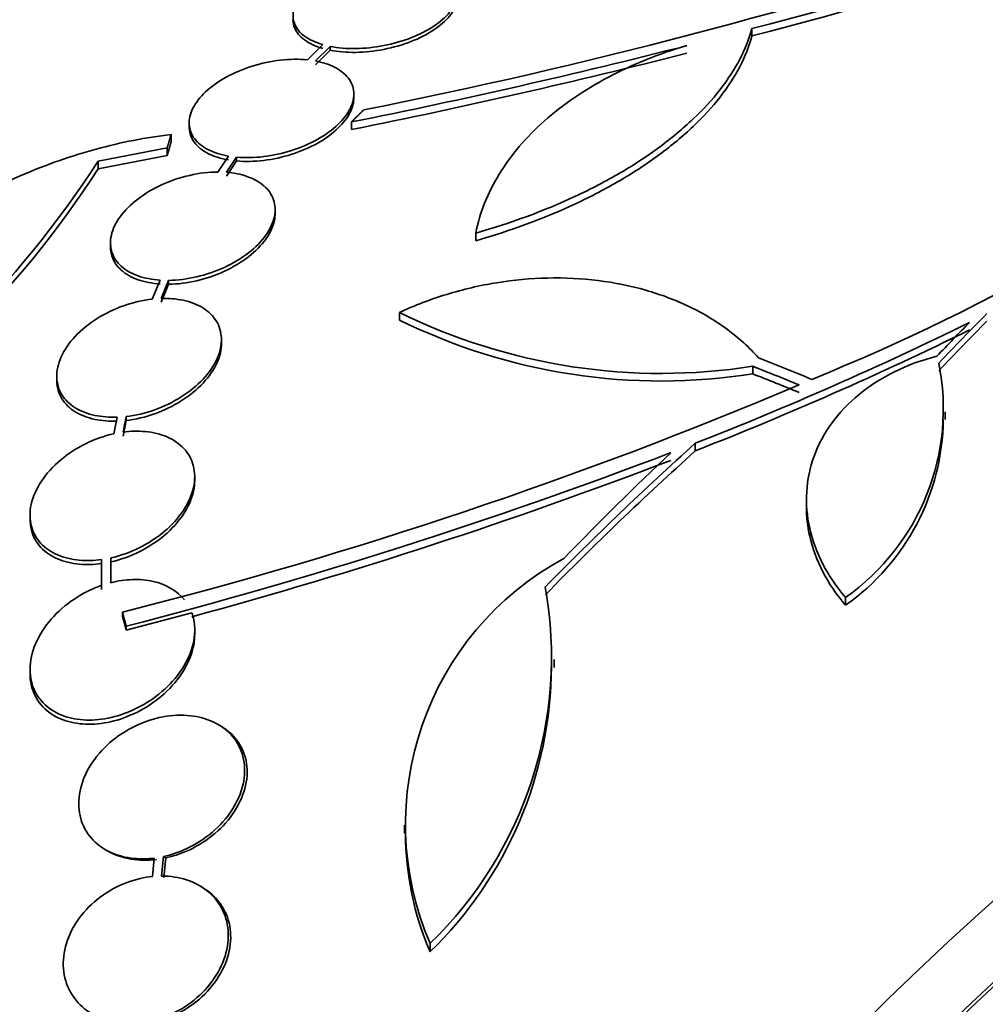
# Model space of a CAD drawing. Units: millimetres. Extents: x 0 to 1478, y 0 to 1758.
# Drawn here: x 1289 to 1300, y 557 to 568 of the extents above; entities that cross this region are included whole.
import ezdxf
from ezdxf import colors
from ezdxf.entities.mleader import LeaderData, LeaderLine
from ezdxf.math import Vec2, Vec3

# ---------------------------------------------------------------- set-up
doc = ezdxf.new("R2010")
doc.units = ezdxf.units.MM
doc.layers.add('DV6_Défaut', color=7, linetype='Continuous')
doc.layers.add('Défaut', color=7, linetype='Continuous')

# ---------------------------------------------------------------- blocks, each defined once
blk = doc.blocks.new('_DOT')
at = {"color": 0}
blk.add_line((0, 0), (-1, 0), dxfattribs=at)
at = {"color": 0, "const_width": 0.333}
blk.add_lwpolyline([(-0.1665, 0, 1), (0.1665, 0, 1)], format="xyb", close=True, dxfattribs=at)
blk = doc.blocks.new('SE5')
at = {"layer": 'DV6_Défaut', "color": 7, "linetype": 'Continuous', "lineweight": 35}
for p, q in [((1297.056, 567.922), (1297.056, 568.004)), ((1292.365, 567.828), (1292.198, 567.661)), ((1292.286, 567.649), (1292.445, 567.809)), ((1292.445, 567.809), (1292.445, 567.767)), ((1292.286, 567.607), (1292.445, 567.767)), ((1292.705, 567.246), (1292.705, 567.287)), ((1290.905, 566.973), (1290.905, 566.93)), ((1292.68, 566.983), (1292.68, 566.9)), ((1290.707, 566.845), (1290.707, 566.761)), ((1289.91, 566.556), (1290.666, 566.702)), ((1289.91, 566.471), (1290.666, 566.617)), ((1290.666, 566.702), (1290.666, 566.617)), ((1291.334, 566.61), (1291.218, 566.436)), ((1289.91, 566.556), (1289.91, 566.471)), ((1291.312, 566.433), (1291.423, 566.599)), ((1291.312, 566.391), (1291.423, 566.557)), ((1291.423, 566.599), (1291.423, 566.557)), ((1291.846, 565.982), (1291.846, 566.024)), ((1294.037, 565.769), (1294.037, 565.686)), ((1290.046, 565.664), (1290.046, 565.622)), ((1290.587, 565.255), (1290.502, 565.048)), ((1290.6, 565.055), (1290.681, 565.253)), ((1290.681, 565.253), (1290.681, 565.21)), ((1290.6, 565.013), (1290.681, 565.21)), ((1293.205, 564.902), (1293.205, 564.819)), ((1291.259, 564.564), (1291.259, 564.606)), ((1297.065, 564.314), (1297.065, 564.231)), ((1289.459, 564.206), (1289.459, 564.163)), ((1299.169, 563.732), (1299.169, 563.815)), ((1290.118, 563.758), (1290.083, 563.577)), ((1290.183, 563.595), (1290.216, 563.765)), ((1290.183, 563.552), (1290.216, 563.722)), ((1290.216, 563.765), (1290.216, 563.722)), ((1296.436, 563.474), (1296.436, 563.391)), ((1290.966, 563.064), (1290.966, 563.107)), ((1297.652, 562.858), (1297.652, 562.774)), ((1289.166, 562.69), (1289.166, 562.646)), ((1289.948, 562.203), (1289.948, 561.92)), ((1290.048, 562.221), (1290.048, 562.177)), ((1290.048, 561.95), (1290.048, 562.221)), ((1290.048, 562.028), (1290.048, 562.177)), ((1289.947, 562.048), (1289.947, 562.004)), ((1289.948, 562.004), (1289.948, 561.876)), ((1298.08, 561.789), (1298.08, 561.703)), ((1290.177, 561.628), (1290.177, 561.584)), ((1290.217, 561.431), (1290.934, 561.622)), ((1290.217, 561.475), (1290.217, 561.431)), ((1290.967, 561.387), (1290.967, 561.433)), ((1294.896, 561.024), (1294.896, 561.111)), ((1289.167, 561.005), (1289.167, 560.959)), ((1291.246, 560.388), (1291.221, 560.402)), ((1293.26, 559.303), (1293.26, 559.213)), ((1289.992, 559.033), (1290.018, 559.018)), ((1290.523, 558.942), (1290.503, 558.74)), ((1290.603, 558.746), (1290.624, 558.959)), ((1290.624, 558.959), (1290.65, 558.944)), ((1290.629, 558.73), (1290.65, 558.944)), ((1291.043, 558.626), (1291.016, 558.642)), ((1293.538, 558.009), (1293.538, 557.917))]:
    blk.add_line(p, q, dxfattribs=at)
for centre, radius, start, end in [((1288.425, 602.116), 35.187, 284.1999, 295.1733), ((1288.355, 602.285), 35.447, 284.2097, 295.1004), ((1281.1, 626.263), 60.296, 281.20209, 288.17479), ((1278.743, 636.732), 71.128, 281.30007, 284.32715), ((1278.598, 637.186), 71.683, 281.33007, 284.33393), ((1288.675, 586.369), 23.967, 292.15, 307.4161), ((1280.758, 572.456), 10.889, 301.7776, 327.1905), ((1280.73, 572.386), 10.92, 301.8474, 327.205), ((1296.065, 570.705), 6.469, 243.7681, 278.8963), ((1296.064, 570.621), 6.468, 243.7731, 278.9061), ((1282.391, 599.436), 38.608, 291.3334, 296.1946), ((1282.333, 599.459), 38.728, 291.3562, 296.2027), ((1296.623, 563.851), 2.525, 305.2442, 11.3885), ((1277.635, 611.249), 51.181, 284.1847, 292.9266), ((1296.62, 563.767), 2.528, 305.2856, 359.262), ((1276.361, 615.291), 55.571, 284.4391, 290.8833), ((1276.562, 614.512), 54.85, 285.1904, 290.9461), ((1296.571, 559.312), 3.301, 118.4325, 203.2514), ((1290.505, 561.141), 4.36, 314.072, 10.0708), ((1290.493, 561.055), 4.372, 314.1391, 359.7295), ((1296.579, 559.222), 3.309, 180.1822, 203.2323)]:
    blk.add_arc(centre, radius, start, end, dxfattribs=at)
at = {"layer": 'DV6_Défaut', "color": 7, "linetype": 'Continuous', "lineweight": 18}
for centre, major_axis, end_param in [((1278.429, 555.404), (11.25, 19.486), 3.430153), ((1310.743, 536.747), (11, 19.053), 3.14477)]:
    blk.add_ellipse(centre, major_axis=major_axis, ratio=0.57735, start_param=0, end_param=end_param, dxfattribs=at)
at = {"layer": 'DV6_Défaut', "color": 7, "linetype": 'Continuous', "lineweight": 35}
for centre, major_axis, ratio, start_param, end_param in [((1290.915, 548.195), (13.417, 23.239), 0.57735, 0.180825, 2.960768), ((1290.031, 548.705), (13.173, 22.816), 0.57735, 0.274513, 2.86708), ((1290.915, 548.195), (13.39, 23.192), 0.57735, 0.26037, 2.881222), ((1290.455, 548.46), (13.294, 23.026), 0.57735, 0.280237, 2.861356), ((1289.324, 549.113), (12.953, 22.435), 0.57735, 0.333705, 2.807888), ((1290.031, 548.705), (13.146, 22.769), 0.57735, 0.342208, 2.799385), ((1286.495, 550.746), (11.823, 20.477), 0.57735, 0.498917, 2.642675), ((1286.849, 550.542), (11.988, 20.764), 0.57735, 0.5971, 2.687103), ((1304.703, 540.234), (13.417, 23.239), 0.57735, 0, 3.401435), ((1305.163, 539.969), (13.294, 23.026), 0.57735, 0, 3.446829), ((1305.163, 539.969), (13.267, 22.98), 0.57735, 0, 3.381674), ((1305.587, 539.724), (13.173, 22.816), 0.57735, 0, 3.441293), ((1300.972, 543.007), (10.107, 26.485), 0.450223, 0.789464, 0.82327), ((1300.908, 543.041), (10.04, 26.522), 0.447694, 0.796861, 0.819864), ((1300.972, 543.007), (10.071, 26.39), 0.450223, 0.789774, 0.823701), ((1306.294, 539.315), (12.953, 22.435), 0.57735, 0, 3.475297), ((1306.294, 539.315), (12.925, 22.387), 0.57735, 0, 3.378512), ((1295.538, 541.929), (-20.028, 19.9), 0.708233, -1.046422, -1.022526), ((1295.475, 541.853), (-20.063, 19.831), 0.709146, -1.045128, -1.024364), ((1295.475, 541.853), (-19.991, 19.76), 0.709146, -1.045438, -1.024598), ((1300.063, 543.071), (12.869, 25.364), 0.538993, 0.949566, 1.039396), ((1300.063, 543.071), (12.824, 25.274), 0.538993, 0.950264, 1.040432), ((1299.929, 543.176), (12.522, 25.562), 0.528251, 0.953256, 1.018674), ((1308.769, 537.886), (11.988, 20.764), 0.57735, 0, 3.616357), ((1309.123, 537.682), (11.823, 20.477), 0.57735, 0, 3.651858), ((1309.123, 537.682), (-11.792, -20.425), 0.57735, 2.64128, 6.283185), ((1310.036, 537.155), (11, 19.053), 0.57735, 0, 3.141593), ((1310.036, 537.155), (11.327, 19.62), 0.57735, 0, 3.529673)]:
    blk.add_ellipse(centre, major_axis=major_axis, ratio=ratio, start_param=start_param, end_param=end_param, dxfattribs=at)
for points, knots in [([(1293.446, 568.727), (1293.362, 568.745), (1293.266, 568.754), (1293.167, 568.753), (1293.068, 568.753), (1292.963, 568.742), (1292.861, 568.723), (1292.759, 568.704), (1292.657, 568.675), (1292.563, 568.64), (1292.471, 568.604), (1292.385, 568.561), (1292.312, 568.514), (1292.24, 568.467), (1292.179, 568.415), (1292.134, 568.362), (1292.09, 568.31), (1292.06, 568.255), (1292.048, 568.202), (1292.035, 568.149), (1292.039, 568.097), (1292.059, 568.05), (1292.079, 568.002), (1292.116, 567.958), (1292.166, 567.921), (1292.218, 567.883), (1292.286, 567.851), (1292.365, 567.828)], [0, 0, 0, 0, 0.113241, 0.113241, 0.113241, 0.226891, 0.226891, 0.226891, 0.340171, 0.340171, 0.340171, 0.451901, 0.451901, 0.451901, 0.561682, 0.561682, 0.561682, 0.670012, 0.670012, 0.670012, 0.778011, 0.778011, 0.778011, 0.886903, 0.886903, 0.886903, 1, 1, 1, 1]), ([(1292.445, 567.809), (1292.53, 567.792), (1292.627, 567.783), (1292.726, 567.785), (1292.825, 567.786), (1292.93, 567.797), (1293.033, 567.817), (1293.134, 567.837), (1293.236, 567.866), (1293.329, 567.902), (1293.42, 567.938), (1293.506, 567.982), (1293.578, 568.029), (1293.649, 568.076), (1293.709, 568.128), (1293.752, 568.182), (1293.795, 568.234), (1293.823, 568.289), (1293.834, 568.342), (1293.846, 568.395), (1293.841, 568.447), (1293.819, 568.494), (1293.798, 568.541), (1293.76, 568.585), (1293.708, 568.621), (1293.659, 568.656), (1293.597, 568.685), (1293.526, 568.707)], [0, 0, 0, 0, 0.114352, 0.114352, 0.114352, 0.229095, 0.229095, 0.229095, 0.343393, 0.343393, 0.343393, 0.456085, 0.456085, 0.456085, 0.566848, 0.566848, 0.566848, 0.676226, 0.676226, 0.676226, 0.78533, 0.78533, 0.78533, 0.895351, 0.895351, 0.895351, 1, 1, 1, 1]), ([(1292.445, 567.767), (1292.53, 567.75), (1292.627, 567.742), (1292.726, 567.743), (1292.825, 567.745), (1292.93, 567.756), (1293.033, 567.776), (1293.134, 567.796), (1293.236, 567.825), (1293.329, 567.861), (1293.421, 567.897), (1293.506, 567.94), (1293.578, 567.988), (1293.649, 568.035), (1293.709, 568.087), (1293.752, 568.14), (1293.795, 568.193), (1293.823, 568.248), (1293.834, 568.301), (1293.838, 568.319), (1293.84, 568.337), (1293.84, 568.355)], [0, 0, 0, 0, 0.160222, 0.160222, 0.160222, 0.320991, 0.320991, 0.320991, 0.481134, 0.481134, 0.481134, 0.63902, 0.63902, 0.63902, 0.794193, 0.794193, 0.794193, 0.947419, 0.947419, 0.947419, 1, 1, 1, 1]), ([(1292.04, 568.099), (1292.04, 568.068), (1292.047, 568.037), (1292.059, 568.008), (1292.079, 567.96), (1292.116, 567.916), (1292.166, 567.879), (1292.218, 567.841), (1292.286, 567.809), (1292.365, 567.787)], [0, 0, 0, 0, 0.23007, 0.23007, 0.23007, 0.607735, 0.607735, 0.607735, 1, 1, 1, 1]), ([(1294.037, 565.769), (1294.424, 565.878), (1294.787, 566.013), (1295.298, 566.251), (1295.463, 566.337), (1295.769, 566.516), (1295.912, 566.61), (1296.178, 566.807), (1296.303, 566.91), (1296.525, 567.121), (1296.623, 567.228), (1296.878, 567.554), (1296.997, 567.781), (1297.056, 568.004)], [0, 0, 0, 0, 0.25, 0.25, 0.375, 0.375, 0.5, 0.5, 0.625, 0.625, 0.75, 0.75, 1, 1, 1, 1]), ([(1294.037, 565.686), (1294.424, 565.796), (1294.787, 565.93), (1295.298, 566.169), (1295.463, 566.255), (1295.769, 566.435), (1295.912, 566.529), (1296.179, 566.725), (1296.303, 566.829), (1296.525, 567.039), (1296.623, 567.146), (1296.878, 567.473), (1296.997, 567.699), (1297.056, 567.922)], [0, 0, 0, 0, 0.25, 0.25, 0.375, 0.375, 0.5, 0.5, 0.625, 0.625, 0.75, 0.75, 1, 1, 1, 1]), ([(1296.344, 567.817), (1296.034, 567.726), (1295.749, 567.611), (1295.356, 567.403), (1295.23, 567.327), (1294.996, 567.167), (1294.779, 566.998), (1294.596, 566.812), (1294.431, 566.617), (1294.357, 566.516), (1294.168, 566.207), (1294.082, 565.992), (1294.037, 565.769)], [0, 0, 0, 0, 0.25, 0.25, 0.375, 0.375, 0.5, 0.625, 0.625, 0.75, 0.75, 1, 1, 1, 1]), ([(1292.198, 567.661), (1292.106, 567.671), (1292.004, 567.669), (1291.902, 567.658), (1291.8, 567.646), (1291.695, 567.624), (1291.595, 567.592), (1291.494, 567.561), (1291.397, 567.52), (1291.31, 567.472), (1291.225, 567.425), (1291.147, 567.37), (1291.085, 567.311), (1291.025, 567.254), (1290.977, 567.193), (1290.946, 567.132), (1290.917, 567.073), (1290.903, 567.012), (1290.906, 566.956), (1290.909, 566.9), (1290.929, 566.847), (1290.963, 566.801), (1290.998, 566.755), (1291.049, 566.714), (1291.111, 566.682), (1291.174, 566.649), (1291.251, 566.625), (1291.334, 566.61)], [0, 0, 0, 0, 0.114182, 0.114182, 0.114182, 0.22856, 0.22856, 0.22856, 0.343235, 0.343235, 0.343235, 0.456651, 0.456651, 0.456651, 0.567656, 0.567656, 0.567656, 0.67624, 0.67624, 0.67624, 0.783483, 0.783483, 0.783483, 0.890995, 0.890995, 0.890995, 1, 1, 1, 1]), ([(1291.423, 566.599), (1291.516, 566.59), (1291.618, 566.592), (1291.72, 566.604), (1291.822, 566.617), (1291.927, 566.64), (1292.027, 566.672), (1292.127, 566.704), (1292.224, 566.746), (1292.31, 566.794), (1292.395, 566.842), (1292.471, 566.897), (1292.532, 566.955), (1292.592, 567.012), (1292.638, 567.073), (1292.668, 567.134), (1292.696, 567.194), (1292.709, 567.254), (1292.705, 567.31), (1292.7, 567.365), (1292.679, 567.418), (1292.644, 567.464), (1292.608, 567.51), (1292.556, 567.551), (1292.493, 567.582), (1292.434, 567.612), (1292.363, 567.635), (1292.286, 567.649)], [0, 0, 0, 0, 0.115202, 0.115202, 0.115202, 0.2306, 0.2306, 0.2306, 0.346198, 0.346198, 0.346198, 0.460423, 0.460423, 0.460423, 0.572214, 0.572214, 0.572214, 0.681651, 0.681651, 0.681651, 0.789836, 0.789836, 0.789836, 0.898339, 0.898339, 0.898339, 1, 1, 1, 1]), ([(1291.423, 566.557), (1291.516, 566.548), (1291.618, 566.55), (1291.72, 566.563), (1291.822, 566.575), (1291.927, 566.598), (1292.027, 566.63), (1292.127, 566.662), (1292.224, 566.704), (1292.31, 566.752), (1292.395, 566.8), (1292.471, 566.855), (1292.532, 566.914), (1292.592, 566.971), (1292.638, 567.032), (1292.668, 567.093), (1292.693, 567.145), (1292.705, 567.197), (1292.705, 567.247)], [0, 0, 0, 0, 0.172511, 0.172511, 0.172511, 0.345315, 0.345315, 0.345315, 0.51842, 0.51842, 0.51842, 0.68946, 0.68946, 0.68946, 0.856843, 0.856843, 0.856843, 1, 1, 1, 1]), ([(1290.707, 566.845), (1290.433, 566.814), (1290.16, 566.76), (1289.616, 566.613), (1289.343, 566.517), (1288.823, 566.291), (1288.574, 566.162), (1288.098, 565.868), (1287.877, 565.706), (1287.476, 565.363), (1287.292, 565.176), (1286.979, 564.793), (1286.848, 564.597), (1286.692, 564.294), (1286.647, 564.191), (1286.574, 563.989), (1286.545, 563.888), (1286.481, 563.589), (1286.47, 563.39), (1286.492, 563.2)], [0, 0, 0, 0, 0.125, 0.125, 0.25, 0.25, 0.375, 0.375, 0.5, 0.5, 0.625, 0.625, 0.75, 0.75, 0.8125, 0.8125, 0.875, 0.875, 1, 1, 1, 1]), ([(1290.905, 566.929), (1290.905, 566.924), (1290.906, 566.919), (1290.906, 566.914), (1290.909, 566.858), (1290.929, 566.805), (1290.963, 566.759), (1290.998, 566.713), (1291.049, 566.672), (1291.111, 566.64), (1291.174, 566.607), (1291.251, 566.583), (1291.334, 566.568)], [0, 0, 0, 0, 0.029655, 0.029655, 0.029655, 0.351074, 0.351074, 0.351074, 0.673303, 0.673303, 0.673303, 1, 1, 1, 1]), ([(1291.218, 566.436), (1291.119, 566.436), (1291.014, 566.424), (1290.911, 566.4), (1290.808, 566.377), (1290.705, 566.342), (1290.609, 566.299), (1290.513, 566.255), (1290.422, 566.201), (1290.344, 566.141), (1290.267, 566.082), (1290.2, 566.016), (1290.151, 565.948), (1290.103, 565.882), (1290.07, 565.812), (1290.055, 565.745), (1290.041, 565.68), (1290.043, 565.616), (1290.062, 565.558), (1290.08, 565.502), (1290.115, 565.45), (1290.164, 565.406), (1290.212, 565.363), (1290.275, 565.328), (1290.347, 565.302), (1290.419, 565.277), (1290.5, 565.261), (1290.587, 565.255)], [0, 0, 0, 0, 0.11516, 0.11516, 0.11516, 0.230397, 0.230397, 0.230397, 0.346745, 0.346745, 0.346745, 0.462189, 0.462189, 0.462189, 0.574664, 0.574664, 0.574664, 0.68354, 0.68354, 0.68354, 0.789887, 0.789887, 0.789887, 0.895812, 0.895812, 0.895812, 1, 1, 1, 1]), ([(1290.681, 565.253), (1290.78, 565.254), (1290.885, 565.267), (1290.988, 565.291), (1291.091, 565.315), (1291.195, 565.35), (1291.29, 565.394), (1291.386, 565.439), (1291.477, 565.493), (1291.554, 565.553), (1291.63, 565.612), (1291.696, 565.678), (1291.744, 565.746), (1291.791, 565.812), (1291.823, 565.882), (1291.837, 565.948), (1291.851, 566.013), (1291.848, 566.077), (1291.828, 566.134), (1291.808, 566.19), (1291.772, 566.242), (1291.723, 566.285), (1291.674, 566.328), (1291.61, 566.363), (1291.537, 566.388), (1291.47, 566.412), (1291.393, 566.427), (1291.312, 566.433)], [0, 0, 0, 0, 0.116012, 0.116012, 0.116012, 0.232107, 0.232107, 0.232107, 0.349198, 0.349198, 0.349198, 0.465206, 0.465206, 0.465206, 0.578175, 0.578175, 0.578175, 0.687624, 0.687624, 0.687624, 0.794677, 0.794677, 0.794677, 0.901382, 0.901382, 0.901382, 1, 1, 1, 1]), ([(1290.681, 565.21), (1290.78, 565.211), (1290.885, 565.225), (1290.988, 565.249), (1291.091, 565.273), (1291.195, 565.308), (1291.29, 565.352), (1291.386, 565.397), (1291.477, 565.451), (1291.554, 565.511), (1291.63, 565.57), (1291.696, 565.636), (1291.744, 565.704), (1291.791, 565.77), (1291.823, 565.84), (1291.837, 565.907), (1291.843, 565.933), (1291.845, 565.959), (1291.845, 565.984)], [0, 0, 0, 0, 0.186393, 0.186393, 0.186393, 0.372919, 0.372919, 0.372919, 0.561051, 0.561051, 0.561051, 0.747436, 0.747436, 0.747436, 0.928919, 0.928919, 0.928919, 1, 1, 1, 1]), ([(1290.046, 565.619), (1290.046, 565.583), (1290.051, 565.549), (1290.062, 565.516), (1290.08, 565.459), (1290.115, 565.407), (1290.164, 565.364), (1290.212, 565.321), (1290.275, 565.285), (1290.347, 565.26), (1290.419, 565.235), (1290.5, 565.219), (1290.587, 565.213)], [0, 0, 0, 0, 0.163566, 0.163566, 0.163566, 0.444662, 0.444662, 0.444662, 0.724638, 0.724638, 0.724638, 1, 1, 1, 1]), ([(1293.205, 564.902), (1293.372, 564.98), (1293.544, 565.046), (1293.898, 565.154), (1294.082, 565.197), (1294.454, 565.257), (1294.639, 565.274), (1295.008, 565.282), (1295.195, 565.273), (1295.555, 565.228), (1295.729, 565.193), (1296.063, 565.097), (1296.225, 565.036), (1296.524, 564.892), (1296.661, 564.81), (1296.914, 564.623), (1297.028, 564.519), (1297.128, 564.406)], [0, 0, 0, 0, 0.125, 0.125, 0.25, 0.25, 0.375, 0.375, 0.5, 0.5, 0.625, 0.625, 0.75, 0.75, 0.875, 0.875, 1, 1, 1, 1]), ([(1290.502, 565.048), (1290.399, 565.037), (1290.292, 565.012), (1290.19, 564.976), (1290.088, 564.94), (1289.989, 564.892), (1289.9, 564.836), (1289.81, 564.779), (1289.728, 564.713), (1289.661, 564.641), (1289.594, 564.571), (1289.541, 564.493), (1289.507, 564.416), (1289.473, 564.341), (1289.457, 564.265), (1289.459, 564.193), (1289.461, 564.125), (1289.48, 564.059), (1289.515, 564.002), (1289.549, 563.947), (1289.599, 563.899), (1289.661, 563.861), (1289.721, 563.823), (1289.795, 563.795), (1289.875, 563.778), (1289.951, 563.762), (1290.033, 563.755), (1290.118, 563.758)], [0, 0, 0, 0, 0.116577, 0.116577, 0.116577, 0.233134, 0.233134, 0.233134, 0.35179, 0.35179, 0.35179, 0.469875, 0.469875, 0.469875, 0.584161, 0.584161, 0.584161, 0.693299, 0.693299, 0.693299, 0.798489, 0.798489, 0.798489, 0.902569, 0.902569, 0.902569, 1, 1, 1, 1]), ([(1290.216, 563.765), (1290.32, 563.777), (1290.427, 563.802), (1290.529, 563.838), (1290.63, 563.875), (1290.73, 563.923), (1290.819, 563.979), (1290.909, 564.036), (1290.991, 564.102), (1291.058, 564.174), (1291.124, 564.244), (1291.177, 564.321), (1291.211, 564.398), (1291.244, 564.473), (1291.261, 564.549), (1291.258, 564.62), (1291.256, 564.688), (1291.237, 564.753), (1291.201, 564.81), (1291.167, 564.865), (1291.117, 564.914), (1291.056, 564.952), (1290.995, 564.99), (1290.921, 565.018), (1290.84, 565.035), (1290.766, 565.051), (1290.684, 565.058), (1290.6, 565.055)], [0, 0, 0, 0, 0.116869, 0.116869, 0.116869, 0.233725, 0.233725, 0.233725, 0.35257, 0.35257, 0.35257, 0.470627, 0.470627, 0.470627, 0.584806, 0.584806, 0.584806, 0.693965, 0.693965, 0.693965, 0.799364, 0.799364, 0.799364, 0.903724, 0.903724, 0.903724, 1, 1, 1, 1]), ([(1290.216, 563.722), (1290.32, 563.734), (1290.427, 563.759), (1290.529, 563.796), (1290.63, 563.832), (1290.73, 563.88), (1290.819, 563.936), (1290.909, 563.993), (1290.991, 564.06), (1291.058, 564.131), (1291.124, 564.202), (1291.177, 564.279), (1291.211, 564.356), (1291.242, 564.426), (1291.259, 564.497), (1291.259, 564.565)], [0, 0, 0, 0, 0.202271, 0.202271, 0.202271, 0.404518, 0.404518, 0.404518, 0.610221, 0.610221, 0.610221, 0.814554, 0.814554, 0.814554, 1, 1, 1, 1]), ([(1298.08, 561.789), (1297.98, 561.905), (1297.898, 562.026), (1297.766, 562.279), (1297.717, 562.412), (1297.658, 562.677), (1297.647, 562.81), (1297.663, 563.076), (1297.69, 563.208), (1297.782, 563.459), (1297.847, 563.581), (1298.012, 563.808), (1298.111, 563.912), (1298.342, 564.101), (1298.474, 564.185), (1298.758, 564.325), (1298.913, 564.382), (1299.078, 564.424)], [0, 0, 0, 0, 0.125, 0.125, 0.25, 0.25, 0.375, 0.375, 0.5, 0.5, 0.625, 0.625, 0.75, 0.75, 0.875, 0.875, 1, 1, 1, 1]), ([(1289.459, 564.162), (1289.459, 564.158), (1289.459, 564.154), (1289.459, 564.15), (1289.461, 564.082), (1289.48, 564.016), (1289.515, 563.959), (1289.549, 563.904), (1289.599, 563.855), (1289.661, 563.817), (1289.721, 563.78), (1289.795, 563.752), (1289.875, 563.734), (1289.951, 563.718), (1290.034, 563.712), (1290.118, 563.715)], [0, 0, 0, 0, 0.015326, 0.015326, 0.015326, 0.273794, 0.273794, 0.273794, 0.52288, 0.52288, 0.52288, 0.769333, 0.769333, 0.769333, 1, 1, 1, 1]), ([(1290.048, 562.221), (1290.154, 562.244), (1290.261, 562.283), (1290.36, 562.331), (1290.458, 562.38), (1290.552, 562.441), (1290.633, 562.509), (1290.715, 562.579), (1290.787, 562.658), (1290.842, 562.74), (1290.896, 562.822), (1290.935, 562.908), (1290.953, 562.993), (1290.971, 563.074), (1290.97, 563.155), (1290.951, 563.229), (1290.933, 563.298), (1290.897, 563.363), (1290.847, 563.417), (1290.799, 563.468), (1290.736, 563.511), (1290.665, 563.542), (1290.594, 563.573), (1290.512, 563.593), (1290.426, 563.601), (1290.348, 563.608), (1290.266, 563.606), (1290.183, 563.595)], [0, 0, 0, 0, 0.118366, 0.118366, 0.118366, 0.236629, 0.236629, 0.236629, 0.358005, 0.358005, 0.358005, 0.478705, 0.478705, 0.478705, 0.594269, 0.594269, 0.594269, 0.702927, 0.702927, 0.702927, 0.806353, 0.806353, 0.806353, 0.908212, 0.908212, 0.908212, 1, 1, 1, 1]), ([(1290.083, 563.577), (1289.977, 563.554), (1289.871, 563.516), (1289.772, 563.467), (1289.674, 563.419), (1289.581, 563.358), (1289.5, 563.29), (1289.417, 563.221), (1289.345, 563.142), (1289.291, 563.059), (1289.237, 562.977), (1289.198, 562.89), (1289.179, 562.805), (1289.161, 562.724), (1289.162, 562.642), (1289.181, 562.568), (1289.199, 562.498), (1289.235, 562.433), (1289.285, 562.379), (1289.333, 562.328), (1289.396, 562.285), (1289.468, 562.254), (1289.538, 562.223), (1289.62, 562.204), (1289.705, 562.196), (1289.783, 562.189), (1289.866, 562.191), (1289.948, 562.203)], [0, 0, 0, 0, 0.118127, 0.118127, 0.118127, 0.236144, 0.236144, 0.236144, 0.357418, 0.357418, 0.357418, 0.478345, 0.478345, 0.478345, 0.594269, 0.594269, 0.594269, 0.703079, 0.703079, 0.703079, 0.80636, 0.80636, 0.80636, 0.907974, 0.907974, 0.907974, 1, 1, 1, 1]), ([(1290.048, 562.177), (1290.154, 562.201), (1290.261, 562.239), (1290.36, 562.288), (1290.458, 562.337), (1290.552, 562.398), (1290.633, 562.466), (1290.715, 562.535), (1290.787, 562.615), (1290.842, 562.697), (1290.896, 562.779), (1290.935, 562.866), (1290.953, 562.95), (1290.962, 562.989), (1290.966, 563.028), (1290.966, 563.067)], [0, 0, 0, 0, 0.221505, 0.221505, 0.221505, 0.442819, 0.442819, 0.442819, 0.669979, 0.669979, 0.669979, 0.895864, 0.895864, 0.895864, 1, 1, 1, 1]), ([(1298.08, 561.703), (1297.98, 561.82), (1297.898, 561.941), (1297.766, 562.194), (1297.717, 562.327), (1297.664, 562.565), (1297.652, 562.671), (1297.652, 562.777)], [0, 0, 0, 0, 0.357881, 0.357881, 0.715762, 0.715762, 1, 1, 1, 1]), ([(1289.166, 562.644), (1289.166, 562.602), (1289.171, 562.562), (1289.181, 562.524), (1289.199, 562.454), (1289.235, 562.389), (1289.285, 562.335), (1289.333, 562.284), (1289.396, 562.241), (1289.468, 562.21), (1289.538, 562.18), (1289.62, 562.16), (1289.705, 562.152), (1289.783, 562.145), (1289.866, 562.148), (1289.948, 562.159)], [0, 0, 0, 0, 0.1288052, 0.1288052, 0.1288052, 0.3624942, 0.3624942, 0.3624942, 0.5842668, 0.5842668, 0.5842668, 0.802455, 0.802455, 0.802455, 1, 1, 1, 1]), ([(1290.853, 561.764), (1290.774, 561.861), (1290.654, 561.932), (1290.44, 561.981), (1290.364, 561.987), (1290.207, 561.982), (1290.126, 561.97), (1290.048, 561.95)], [0, 0, 0, 0, 0.5, 0.5, 0.75, 0.75, 1, 1, 1, 1]), ([(1289.948, 561.92), (1289.905, 561.905), (1289.862, 561.888), (1289.821, 561.869), (1289.722, 561.822), (1289.629, 561.763), (1289.546, 561.696), (1289.46, 561.625), (1289.383, 561.543), (1289.324, 561.457), (1289.262, 561.368), (1289.216, 561.272), (1289.19, 561.177), (1289.166, 561.084), (1289.16, 560.99), (1289.175, 560.903), (1289.189, 560.822), (1289.222, 560.745), (1289.272, 560.68), (1289.318, 560.62), (1289.38, 560.569), (1289.451, 560.531), (1289.52, 560.495), (1289.599, 560.47), (1289.683, 560.458), (1289.767, 560.446), (1289.857, 560.446), (1289.947, 560.458), (1290.042, 560.471), (1290.138, 560.497), (1290.229, 560.533), (1290.328, 560.571), (1290.423, 560.623), (1290.508, 560.683), (1290.6, 560.747), (1290.683, 560.823), (1290.751, 560.905), (1290.822, 560.99), (1290.878, 561.083), (1290.915, 561.176), (1290.951, 561.269), (1290.969, 561.365), (1290.966, 561.456), (1290.964, 561.513), (1290.953, 561.57), (1290.934, 561.622)], [0, 0, 0, 0, 0.029938, 0.029938, 0.029938, 0.101527, 0.101527, 0.101527, 0.177019, 0.177019, 0.177019, 0.254757, 0.254757, 0.254757, 0.330626, 0.330626, 0.330626, 0.401146, 0.401146, 0.401146, 0.465845, 0.465845, 0.465845, 0.527193, 0.527193, 0.527193, 0.588649, 0.588649, 0.588649, 0.653188, 0.653188, 0.653188, 0.722652, 0.722652, 0.722652, 0.797183, 0.797183, 0.797183, 0.874706, 0.874706, 0.874706, 0.951313, 0.951313, 0.951313, 1, 1, 1, 1]), ([(1289.167, 560.958), (1289.166, 560.883), (1289.181, 560.809), (1289.209, 560.742), (1289.24, 560.671), (1289.288, 560.605), (1289.35, 560.554), (1289.408, 560.505), (1289.479, 560.467), (1289.558, 560.442), (1289.634, 560.417), (1289.719, 560.405), (1289.807, 560.404), (1289.896, 560.404), (1289.99, 560.416), (1290.082, 560.44), (1290.179, 560.465), (1290.276, 560.503), (1290.366, 560.551), (1290.463, 560.602), (1290.553, 560.666), (1290.632, 560.737), (1290.716, 560.813), (1290.788, 560.898), (1290.842, 560.987), (1290.898, 561.078), (1290.937, 561.175), (1290.955, 561.269), (1290.962, 561.309), (1290.966, 561.349), (1290.966, 561.389)], [0, 0, 0, 0, 0.098188, 0.098188, 0.098188, 0.20331, 0.20331, 0.20331, 0.300793, 0.300793, 0.300793, 0.395637, 0.395637, 0.395637, 0.493057, 0.493057, 0.493057, 0.596948, 0.596948, 0.596948, 0.709032, 0.709032, 0.709032, 0.82792, 0.82792, 0.82792, 0.948766, 0.948766, 0.948766, 1, 1, 1, 1]), ([(1290.624, 558.959), (1290.711, 558.978), (1290.798, 559.008), (1290.88, 559.046), (1290.979, 559.093), (1291.073, 559.153), (1291.156, 559.223), (1291.241, 559.295), (1291.316, 559.378), (1291.373, 559.467), (1291.431, 559.556), (1291.473, 559.652), (1291.495, 559.748), (1291.515, 559.84), (1291.518, 559.933), (1291.501, 560.02), (1291.484, 560.101), (1291.45, 560.178), (1291.401, 560.244), (1291.354, 560.307), (1291.293, 560.361), (1291.221, 560.402), (1291.152, 560.442), (1291.071, 560.471), (1290.986, 560.487), (1290.942, 560.496), (1290.896, 560.501), (1290.849, 560.502), (1290.748, 560.506), (1290.642, 560.493), (1290.54, 560.467), (1290.437, 560.44), (1290.336, 560.399), (1290.244, 560.346), (1290.147, 560.292), (1290.057, 560.224), (1289.98, 560.147), (1289.902, 560.069), (1289.836, 559.98), (1289.788, 559.887), (1289.741, 559.796), (1289.711, 559.698), (1289.702, 559.604), (1289.693, 559.514), (1289.702, 559.424), (1289.73, 559.343), (1289.757, 559.267), (1289.8, 559.196), (1289.857, 559.137), (1289.911, 559.081), (1289.979, 559.035), (1290.056, 559.001), (1290.131, 558.968), (1290.216, 558.946), (1290.305, 558.938), (1290.375, 558.931), (1290.449, 558.932), (1290.523, 558.942)], [0, 0, 0, 0, 0.047507, 0.047507, 0.047507, 0.104957, 0.104957, 0.104957, 0.164775, 0.164775, 0.164775, 0.224739, 0.224739, 0.224739, 0.282266, 0.282266, 0.282266, 0.335986, 0.335986, 0.335986, 0.38656, 0.38656, 0.38656, 0.435996, 0.435996, 0.435996, 0.461437, 0.461437, 0.461437, 0.517506, 0.517506, 0.517506, 0.573409, 0.573409, 0.573409, 0.631903, 0.631903, 0.631903, 0.692106, 0.692106, 0.692106, 0.751471, 0.751471, 0.751471, 0.807753, 0.807753, 0.807753, 0.86036, 0.86036, 0.86036, 0.910489, 0.910489, 0.910489, 0.960187, 0.960187, 0.960187, 1, 1, 1, 1]), ([(1290.65, 558.944), (1290.688, 558.952), (1290.726, 558.962), (1290.764, 558.974), (1290.864, 559.007), (1290.963, 559.054), (1291.052, 559.111), (1291.146, 559.172), (1291.232, 559.245), (1291.304, 559.325), (1291.377, 559.408), (1291.436, 559.5), (1291.476, 559.594), (1291.516, 559.686), (1291.538, 559.783), (1291.539, 559.876), (1291.54, 559.963), (1291.523, 560.05), (1291.488, 560.127), (1291.455, 560.199), (1291.406, 560.265), (1291.344, 560.318), (1291.315, 560.343), (1291.283, 560.366), (1291.248, 560.386)], [0, 0, 0, 0, 0.053299, 0.053299, 0.053299, 0.197811, 0.197811, 0.197811, 0.35012, 0.35012, 0.35012, 0.505955, 0.505955, 0.505955, 0.658598, 0.658598, 0.658598, 0.802467, 0.802467, 0.802467, 0.936709, 0.936709, 0.936709, 1, 1, 1, 1]), ([(1290.016, 559.019), (1290.073, 558.986), (1290.137, 558.961), (1290.204, 558.944), (1290.289, 558.923), (1290.38, 558.915), (1290.473, 558.92), (1290.498, 558.921), (1290.524, 558.923), (1290.549, 558.926)], [0, 0, 0, 0, 0.38593, 0.38593, 0.38593, 0.867799, 0.867799, 0.867799, 1, 1, 1, 1]), ([(1290.503, 558.74), (1290.459, 558.736), (1290.415, 558.729), (1290.371, 558.719), (1290.268, 558.695), (1290.166, 558.656), (1290.073, 558.605), (1289.976, 558.552), (1289.887, 558.485), (1289.81, 558.408), (1289.733, 558.331), (1289.668, 558.242), (1289.621, 558.15), (1289.575, 558.059), (1289.544, 557.962), (1289.534, 557.867), (1289.524, 557.776), (1289.531, 557.684), (1289.556, 557.601), (1289.58, 557.521), (1289.62, 557.446), (1289.674, 557.382), (1289.726, 557.32), (1289.792, 557.267), (1289.867, 557.227), (1289.942, 557.187), (1290.028, 557.16), (1290.117, 557.146), (1290.163, 557.139), (1290.21, 557.135), (1290.258, 557.135)], [0, 0, 0, 0, 0.048998, 0.048998, 0.048998, 0.164183, 0.164183, 0.164183, 0.28277, 0.28277, 0.28277, 0.402614, 0.402614, 0.402614, 0.519814, 0.519814, 0.519814, 0.631735, 0.631735, 0.631735, 0.738423, 0.738423, 0.738423, 0.84225, 0.84225, 0.84225, 0.946482, 0.946482, 0.946482, 1, 1, 1, 1]), ([(1290.357, 557.14), (1290.403, 557.145), (1290.448, 557.152), (1290.493, 557.163), (1290.595, 557.187), (1290.696, 557.225), (1290.788, 557.276), (1290.884, 557.329), (1290.974, 557.397), (1291.05, 557.473), (1291.128, 557.55), (1291.193, 557.638), (1291.24, 557.731), (1291.287, 557.822), (1291.317, 557.919), (1291.328, 558.014), (1291.339, 558.105), (1291.332, 558.196), (1291.307, 558.28), (1291.283, 558.36), (1291.243, 558.435), (1291.189, 558.499), (1291.137, 558.561), (1291.07, 558.613), (1290.996, 558.653), (1290.921, 558.693), (1290.835, 558.721), (1290.746, 558.735), (1290.7, 558.742), (1290.651, 558.746), (1290.603, 558.746)], [0, 0, 0, 0, 0.050311, 0.050311, 0.050311, 0.164294, 0.164294, 0.164294, 0.282601, 0.282601, 0.282601, 0.402362, 0.402362, 0.402362, 0.519671, 0.519671, 0.519671, 0.631665, 0.631665, 0.631665, 0.738216, 0.738216, 0.738216, 0.84175, 0.84175, 0.84175, 0.945712, 0.945712, 0.945712, 1, 1, 1, 1]), ([(1290.383, 557.125), (1290.429, 557.13), (1290.474, 557.137), (1290.519, 557.148), (1290.621, 557.171), (1290.722, 557.21), (1290.814, 557.261), (1290.911, 557.314), (1291, 557.381), (1291.077, 557.457), (1291.154, 557.535), (1291.219, 557.623), (1291.267, 557.716), (1291.313, 557.806), (1291.344, 557.903), (1291.355, 557.999), (1291.365, 558.089), (1291.358, 558.181), (1291.333, 558.265), (1291.309, 558.345), (1291.269, 558.42), (1291.215, 558.483), (1291.168, 558.539), (1291.109, 558.588), (1291.043, 558.626)], [0, 0, 0, 0, 0.0603893, 0.0603893, 0.0603893, 0.1973986, 0.1973986, 0.1973986, 0.3396244, 0.3396244, 0.3396244, 0.4836087, 0.4836087, 0.4836087, 0.6246365, 0.6246365, 0.6246365, 0.7592508, 0.7592508, 0.7592508, 0.887298, 0.887298, 0.887298, 1, 1, 1, 1])]:
    blk.add_open_spline(points, degree=3, knots=knots, dxfattribs=at)
for points in [[(1292.814, 567.116), (1292.747, 567.05), (1292.68, 566.983)], [(1290.666, 566.702), (1290.687, 566.774), (1290.707, 566.845)], [(1290.666, 566.617), (1290.687, 566.689), (1290.707, 566.761)], [(1290.217, 561.475), (1290.197, 561.552), (1290.177, 561.628)], [(1290.177, 561.584), (1290.197, 561.508), (1290.217, 561.431)]]:
    blk.add_open_spline(points, degree=2, dxfattribs=at)

msp = doc.modelspace()

# ---------------------------------------------------------------- block references
at = {"layer": 'Défaut'}
msp.add_blockref('SE5', (0, 0), dxfattribs=at)

# ---------------------------------------------------------------- leaders
at = {"layer": 'Défaut', "color": 7, "linetype": 'Continuous', "lineweight": 18}
ml = msp.add_multileader_mtext('Standard', dxfattribs=at)
ml.set_content('{\\pxsm0.9;\\fSolid Edge ISO|b1||i0||c0|p34;\\W1.;04/07/2019\\P}', color=256)
ml.set_leader_properties()
ml.set_arrow_properties(name='DOT')
ml.build(insert=Vec2(0, 0))
ml.multileader.update_dxf_attribs({"leader_type": 0, "dogleg_length": 0, "arrow_head_size": 12})
ctx = ml.context
ctx.base_point, ctx.char_height, ctx.arrow_head_size, ctx.landing_gap_size = Vec3(1390.407, 1750.708), 12, 12, 4.2
notes = []
notes.append((ctx, [(0, (0, 0, 0), (0, 0), (1, 0), 1, [])]))
ctx.mtext.insert = Vec3(1392.407, 1756.828)
for ctx, leaders in notes:
    for number, flags, end, landing, length, lines in leaders:
        leader = LeaderData()
        leader.index, (leader.has_last_leader_line, leader.has_dogleg_vector, leader.attachment_direction) = number, flags
        leader.last_leader_point, leader.dogleg_vector, leader.dogleg_length = Vec3(end), Vec3(landing), length
        for number, points, colour, breaks in lines:
            line = LeaderLine()
            line.index, line.vertices, line.color, line.breaks = number, Vec3.list(points), colors.encode_raw_color(colour), breaks
            leader.lines.append(line)
        ctx.leaders.append(leader)

doc.saveas('drawing.dxf')
